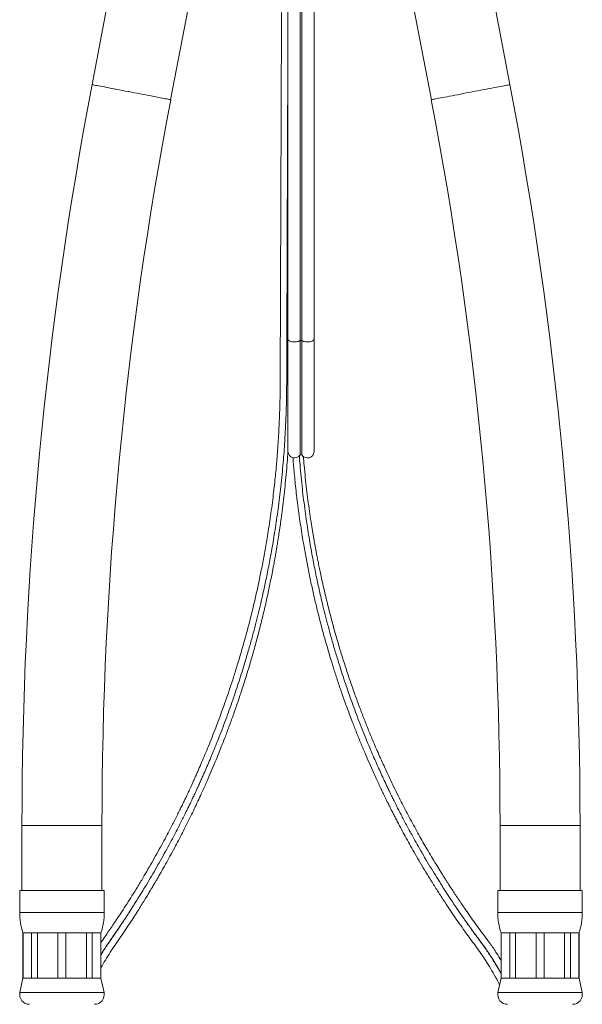
# Model space of a CAD drawing. Units: millimetres. Extents: x -478 to 768, y -447 to 576.
# Drawn here: x -468 to -381, y -87 to 65 of the extents above; entities that cross this region are included whole.
import ezdxf

# ---------------------------------------------------------------- set-up
doc = ezdxf.new("R2010")
doc.units = ezdxf.units.MM

msp = doc.modelspace()

# ---------------------------------------------------------------- linework, layer by layer
at = {"color": 7, "linetype": 'Continuous', "lineweight": 18}
for p, q in [((-426.47, 181.37), (-426.47, 15.6)), ((-424.6, 181.16), (-424.6, 15.39)), ((-424.34, 181.16), (-424.34, 15.39)), ((-422.47, 15.6), (-422.47, 181.37)), ((-447.93, 99.99), (-456.59, 54.72)), ((-392.35, 54.72), (-401.01, 99.99)), ((-444.51, 52.41), (-435.85, 97.68)), ((-413.09, 97.68), (-404.43, 52.41)), ((-426.47, 15.6), (-426.47, -1.65)), ((-424.34, 15.39), (-424.6, 15.39)), ((-424.6, 15.39), (-424.6, -2.15)), ((-424.34, 15.39), (-424.34, -2.15)), ((-422.47, -1.65), (-422.47, 15.6)), ((-424.6, -2.15), (-424.34, -2.15)), ((-467.37, -59.1), (-467.37, -69.1)), ((-455.07, -69.1), (-455.07, -59.1)), ((-393.87, -59.1), (-393.87, -69.1)), ((-381.57, -69.1), (-381.57, -59.1)), ((-467.72, -69.1), (-467.72, -72.48)), ((-467.72, -69.1), (-461.22, -69.1)), ((-461.22, -69.1), (-454.72, -69.1)), ((-454.72, -72.48), (-454.72, -69.1)), ((-394.22, -69.1), (-394.22, -72.48)), ((-394.22, -69.1), (-381.22, -69.1)), ((-381.22, -72.48), (-381.22, -69.1)), ((-467.22, -75.6), (-467.22, -82.6)), ((-467.22, -75.6), (-467.19, -75.6)), ((-467.19, -75.6), (-465.88, -75.6)), ((-467.19, -75.6), (-467.19, -82.6)), ((-465.88, -75.6), (-465, -75.6)), ((-465.88, -82.6), (-465.88, -75.6)), ((-465, -75.6), (-461.84, -75.6)), ((-465, -75.6), (-465, -82.6)), ((-461.84, -75.6), (-460.6, -75.6)), ((-461.84, -82.6), (-461.84, -75.6)), ((-460.6, -75.6), (-457.44, -75.6)), ((-460.6, -75.6), (-460.6, -82.6)), ((-457.44, -75.6), (-456.56, -75.6)), ((-457.44, -82.6), (-457.44, -75.6)), ((-456.56, -75.6), (-455.25, -75.6)), ((-456.56, -75.6), (-456.56, -82.6)), ((-455.25, -75.6), (-455.22, -75.6)), ((-455.25, -82.6), (-455.25, -75.6)), ((-455.22, -82.6), (-455.22, -75.6)), ((-393.72, -75.6), (-393.72, -82.6)), ((-393.72, -75.6), (-393.69, -75.6)), ((-393.69, -75.6), (-392.38, -75.6)), ((-393.69, -75.6), (-393.69, -82.6)), ((-392.38, -75.6), (-391.5, -75.6)), ((-392.38, -82.6), (-392.38, -75.6)), ((-391.5, -75.6), (-388.34, -75.6)), ((-391.5, -75.6), (-391.5, -82.6)), ((-388.34, -75.6), (-387.1, -75.6)), ((-388.34, -82.6), (-388.34, -75.6)), ((-387.1, -75.6), (-383.94, -75.6)), ((-387.1, -75.6), (-387.1, -82.6)), ((-383.94, -75.6), (-383.06, -75.6)), ((-383.94, -82.6), (-383.94, -75.6)), ((-383.06, -75.6), (-381.75, -75.6)), ((-383.06, -75.6), (-383.06, -82.6)), ((-381.75, -75.6), (-381.72, -75.6)), ((-381.75, -82.6), (-381.75, -75.6)), ((-381.72, -82.6), (-381.72, -75.6)), ((-467.22, -82.6), (-467.69, -84.78)), ((-467.22, -82.6), (-467.19, -82.6)), ((-467.19, -82.6), (-465.88, -82.6)), ((-465.88, -82.6), (-465, -82.6)), ((-465, -82.6), (-461.84, -82.6)), ((-461.84, -82.6), (-460.6, -82.6)), ((-460.6, -82.6), (-457.44, -82.6)), ((-457.44, -82.6), (-456.56, -82.6)), ((-456.56, -82.6), (-455.25, -82.6)), ((-455.25, -82.6), (-455.22, -82.6)), ((-454.75, -84.78), (-455.22, -82.6)), ((-393.72, -82.6), (-394.19, -84.78)), ((-393.72, -82.6), (-393.69, -82.6)), ((-393.69, -82.6), (-392.38, -82.6)), ((-392.38, -82.6), (-391.5, -82.6)), ((-391.5, -82.6), (-388.34, -82.6)), ((-388.34, -82.6), (-387.1, -82.6)), ((-387.1, -82.6), (-383.94, -82.6)), ((-383.94, -82.6), (-383.06, -82.6)), ((-383.06, -82.6), (-381.75, -82.6)), ((-381.75, -82.6), (-381.72, -82.6)), ((-381.25, -84.78), (-381.72, -82.6))]:
    msp.add_line(p, q, dxfattribs=at)
at = {"color": 8, "linetype": 'Continuous', "lineweight": 18}
for p, q in [((-467.37, -59.1), (-461.22, -59.1)), ((-461.22, -59.1), (-455.07, -59.1)), ((-393.87, -59.1), (-381.57, -59.1)), ((-467.72, -72.48), (-461.22, -72.48)), ((-461.22, -72.48), (-454.72, -72.48)), ((-394.22, -72.48), (-381.22, -72.48)), ((-467.69, -84.78), (-461.22, -84.78)), ((-461.22, -84.78), (-454.75, -84.78)), ((-394.19, -84.78), (-381.25, -84.78))]:
    msp.add_line(p, q, dxfattribs=at)
at = {"color": 8, "linetype": 'Continuous', "lineweight": 18, "flags": 128}
for points in [[(-456.59, 54.72), (-456.58, 54.72), (-456.54, 54.71), (-456.46, 54.7), (-456.35, 54.68), (-456.2, 54.65), (-456.03, 54.61), (-455.82, 54.57), (-455.58, 54.53), (-455.31, 54.48), (-455.02, 54.42), (-454.7, 54.36), (-454.35, 54.29), (-453.99, 54.22), (-453.6, 54.15), (-453.2, 54.07), (-452.78, 53.99), (-452.35, 53.91), (-451.91, 53.83), (-451.46, 53.74), (-451, 53.65), (-450.55, 53.57)], [(-404.43, 52.41), (-404.43, 52.41), (-404.41, 52.42), (-404.35, 52.43), (-404.25, 52.45), (-404.12, 52.47), (-403.96, 52.5), (-403.77, 52.54), (-403.55, 52.58), (-403.29, 52.63), (-403.01, 52.68), (-402.7, 52.74), (-402.37, 52.81), (-402.02, 52.87), (-401.64, 52.95), (-401.25, 53.02), (-400.84, 53.1), (-400.41, 53.18), (-399.97, 53.26), (-399.53, 53.35), (-399.08, 53.44), (-398.62, 53.52), (-398.16, 53.61), (-397.71, 53.7), (-397.26, 53.78), (-396.81, 53.87), (-396.37, 53.95), (-395.95, 54.03), (-395.54, 54.11), (-395.14, 54.19), (-394.77, 54.26), (-394.41, 54.33), (-394.08, 54.39), (-393.77, 54.45), (-393.49, 54.5), (-393.24, 54.55), (-393.02, 54.59), (-392.82, 54.63), (-392.66, 54.66), (-392.53, 54.69), (-392.44, 54.7), (-392.38, 54.72), (-392.35, 54.72), (-392.35, 54.72)], [(-450.55, 53.57), (-450.09, 53.48), (-449.64, 53.39), (-449.19, 53.31), (-448.75, 53.22), (-448.32, 53.14), (-447.9, 53.06), (-447.49, 52.98), (-447.11, 52.91), (-446.74, 52.84), (-446.4, 52.77), (-446.08, 52.71), (-445.78, 52.66), (-445.52, 52.61), (-445.28, 52.56), (-445.07, 52.52), (-444.89, 52.49), (-444.75, 52.46), (-444.64, 52.44), (-444.56, 52.42), (-444.52, 52.41), (-444.51, 52.41)], [(-424.6, 15.39), (-424.71, 15.33), (-424.85, 15.27), (-425, 15.23), (-425.18, 15.2), (-425.36, 15.18), (-425.55, 15.18), (-425.73, 15.2), (-425.9, 15.22), (-426.06, 15.26), (-426.2, 15.32), (-426.32, 15.38), (-426.4, 15.45), (-426.45, 15.53), (-426.47, 15.6)], [(-422.47, 15.6), (-422.49, 15.53), (-422.54, 15.45), (-422.62, 15.38), (-422.74, 15.32), (-422.88, 15.26), (-423.04, 15.22), (-423.21, 15.2), (-423.4, 15.18), (-423.58, 15.18), (-423.77, 15.2), (-423.94, 15.23), (-424.09, 15.27), (-424.23, 15.33), (-424.34, 15.39)]]:
    msp.add_lwpolyline(points, dxfattribs=at)
at = {"color": 7, "linetype": 'Continuous', "lineweight": 18}
for centre, radius, start, end in [((138.78, -59.1), 606.15, 169.17708, 180), ((-987.72, -59.1), 606.15, 0, 10.82292), ((138.78, -59.1), 593.85, 169.17708, 180), ((-987.72, -59.1), 593.85, 0, 10.82292), ((-425.47, -1.65), 1, 180, 330), ((-423.47, -1.65), 1, 210, 0), ((-457.72, -72.48), 10, 180, 198.1949), ((-464.72, -72.48), 10, 341.8051, 0), ((-384.22, -72.48), 10, 180, 198.1949), ((-391.22, -72.48), 10, 341.8051, 0), ((-466.22, -85.1), 1.5, 167.9469, 270), ((-456.22, -85.1), 1.5, 270, 12.0531), ((-392.72, -85.1), 1.5, 167.9469, 270), ((-382.72, -85.1), 1.5, 270, 12.0531)]:
    msp.add_arc(centre, radius, start, end, dxfattribs=at)
for points, knots in [([(-427.46, 65.8), (-427.46, 65.77), (-427.46, 65.5), (-427.47, 65.01), (-427.47, 64.37), (-427.47, 63.82), (-427.47, 63.37), (-427.47, 63.01), (-427.47, 62.71), (-427.48, 62.48), (-427.48, 62.29), (-427.48, 62.09), (-427.48, 61.86), (-427.48, 61.52), (-427.48, 61.04), (-427.48, 60.44), (-427.49, 59.57), (-427.49, 58.45), (-427.5, 57.08), (-427.5, 55.58), (-427.51, 53.97), (-427.51, 52.23), (-427.52, 50.41), (-427.53, 48.56), (-427.54, 46.58), (-427.54, 44.54), (-427.55, 42.46), (-427.56, 40.49), (-427.57, 38.76), (-427.57, 37.24), (-427.58, 35.92), (-427.58, 34.62), (-427.59, 33.08), (-427.59, 31.27), (-427.6, 29.18), (-427.61, 27.04), (-427.62, 24.82), (-427.62, 22.5), (-427.63, 20.16), (-427.64, 17.81), (-427.65, 15.47), (-427.66, 13.37), (-427.66, 11.57), (-427.67, 10.1), (-427.67, 8.68), (-427.68, 7.24), (-427.71, 5.81), (-427.75, 4.39), (-427.8, 3.28), (-427.83, 2.47), (-427.86, 1.91), (-427.89, 1.38), (-427.91, 0.9), (-427.94, 0.47), (-427.96, 0.13), (-427.98, -0.12), (-427.99, -0.35), (-428.01, -0.6), (-428.03, -0.94), (-428.06, -1.36), (-428.09, -1.84), (-428.13, -2.36), (-428.2, -3.11), (-428.28, -4.12), (-428.41, -5.41), (-428.55, -6.81), (-428.73, -8.33), (-428.92, -9.91), (-429.14, -11.52), (-429.38, -13.11), (-429.67, -14.94), (-430.02, -17.01), (-430.45, -19.28), (-430.89, -21.44), (-431.34, -23.52), (-431.86, -25.74), (-432.45, -28.12), (-433.14, -30.67), (-433.79, -32.92), (-434.4, -34.94), (-434.98, -36.77), (-435.61, -38.68), (-436.31, -40.67), (-436.97, -42.5), (-437.59, -44.13), (-438.14, -45.54), (-438.69, -46.91), (-439.22, -48.2), (-439.73, -49.41), (-440.15, -50.38), (-440.48, -51.13), (-440.73, -51.69), (-440.97, -52.22), (-441.2, -52.73), (-441.41, -53.19), (-441.6, -53.59), (-441.75, -53.92), (-441.87, -54.18), (-441.98, -54.41), (-442.1, -54.67), (-442.29, -55.06), (-442.53, -55.57), (-442.85, -56.22), (-443.2, -56.93), (-443.58, -57.69), (-443.99, -58.5), (-444.48, -59.45), (-445.05, -60.55), (-445.72, -61.8), (-446.45, -63.13), (-447.21, -64.49), (-447.98, -65.83), (-448.78, -67.19), (-449.6, -68.55), (-450.44, -69.9), (-451.24, -71.16), (-451.98, -72.3), (-452.65, -73.33), (-453.27, -74.25), (-453.86, -75.11), (-454.45, -75.97), (-454.91, -76.63), (-455.17, -77.01), (-455.22, -77.09)], [0, 0, 0, 0, 0.000573, 0.005517, 0.009829, 0.013511, 0.016562, 0.018983, 0.020839, 0.022448, 0.023682, 0.024778, 0.026326, 0.028352, 0.03173, 0.035926, 0.040565, 0.049269, 0.058513, 0.068295, 0.079374, 0.091072, 0.103389, 0.116142, 0.128507, 0.143277, 0.157284, 0.170529, 0.183011, 0.192284, 0.201086, 0.20973, 0.218538, 0.232197, 0.246233, 0.260646, 0.275476, 0.291066, 0.307498, 0.322652, 0.33845, 0.354888, 0.364872, 0.374928, 0.38452, 0.393602, 0.403906, 0.413469, 0.42229, 0.426193, 0.429931, 0.433505, 0.436887, 0.439766, 0.442055, 0.443754, 0.444961, 0.446601, 0.448903, 0.451809, 0.455119, 0.45861, 0.462281, 0.470287, 0.479038, 0.488534, 0.498777, 0.50975, 0.520799, 0.531577, 0.542084, 0.558325, 0.573864, 0.588701, 0.602872, 0.616778, 0.634752, 0.652461, 0.669909, 0.682142, 0.695035, 0.708587, 0.722799, 0.73767, 0.747764, 0.758122, 0.768146, 0.777556, 0.786353, 0.794535, 0.79885, 0.802972, 0.806901, 0.810638, 0.814163, 0.81721, 0.819563, 0.821412, 0.822946, 0.824858, 0.827211, 0.831519, 0.836423, 0.841735, 0.847453, 0.853579, 0.860113, 0.869017, 0.87858, 0.888803, 0.899569, 0.910057, 0.920105, 0.931385, 0.942056, 0.952117, 0.961569, 0.969494, 0.976929, 0.983851, 0.990688, 0.997969, 1, 1, 1, 1]), ([(-455.22, -78.94), (-455.06, -78.68), (-454.58, -77.9), (-453.71, -76.65), (-452.66, -75.13), (-451.59, -73.54), (-450.5, -71.86), (-449.37, -70.07), (-448.35, -68.41), (-447.45, -66.89), (-446.66, -65.53), (-445.87, -64.15), (-445.12, -62.79), (-444.42, -61.49), (-443.82, -60.36), (-443.31, -59.38), (-442.88, -58.53), (-442.49, -57.74), (-442.12, -57), (-441.79, -56.32), (-441.5, -55.73), (-441.28, -55.25), (-441.11, -54.89), (-440.96, -54.57), (-440.79, -54.22), (-440.59, -53.78), (-440.34, -53.25), (-440.08, -52.67), (-439.79, -52.03), (-439.45, -51.26), (-439.04, -50.33), (-438.57, -49.23), (-438.08, -48.05), (-437.56, -46.8), (-436.82, -44.92), (-435.89, -42.48), (-434.84, -39.51), (-433.87, -36.59), (-433.08, -34.03), (-432.44, -31.84), (-431.93, -30.02), (-431.47, -28.27), (-431.05, -26.62), (-430.67, -25.05), (-430.35, -23.66), (-430.08, -22.44), (-429.85, -21.33), (-429.61, -20.18), (-429.37, -18.96), (-429.13, -17.66), (-428.88, -16.28), (-428.64, -14.83), (-428.4, -13.31), (-428.16, -11.7), (-427.93, -10.03), (-427.72, -8.33), (-427.52, -6.56), (-427.34, -4.77), (-427.18, -2.99), (-427.05, -1.32), (-426.97, 0), (-426.91, 0.98), (-426.87, 1.65), (-426.84, 2.26), (-426.82, 2.76), (-426.8, 3.14), (-426.79, 3.42), (-426.78, 3.69), (-426.77, 4.01), (-426.76, 4.42), (-426.74, 4.91), (-426.72, 5.5), (-426.71, 6.2), (-426.69, 7.03), (-426.68, 7.94), (-426.67, 8.92), (-426.67, 9.99), (-426.67, 11.12), (-426.66, 12.89), (-426.65, 15.22), (-426.64, 18.07), (-426.63, 20.79), (-426.62, 23.41), (-426.61, 26.06), (-426.6, 28.75), (-426.6, 31.46), (-426.59, 33.72), (-426.58, 35.56), (-426.57, 37.03), (-426.57, 38.55), (-426.56, 40.15), (-426.56, 41.84), (-426.55, 43.62), (-426.54, 45.48), (-426.54, 47.18), (-426.53, 48.68), (-426.53, 49.93), (-426.52, 51.15), (-426.52, 52.3), (-426.51, 53.45), (-426.51, 54.59), (-426.5, 55.71), (-426.5, 56.62), (-426.5, 57.33), (-426.5, 57.83), (-426.49, 58.27), (-426.49, 58.61), (-426.49, 58.91), (-426.49, 59.21), (-426.49, 59.56), (-426.49, 59.98), (-426.49, 60.49), (-426.48, 61.12), (-426.48, 61.87), (-426.48, 62.74), (-426.47, 63.68), (-426.47, 64.33), (-426.47, 64.64)], [0, 0, 0, 0, 0.006324, 0.018244, 0.030542, 0.043299, 0.056729, 0.070832, 0.085607, 0.095832, 0.106356, 0.117166, 0.127652, 0.137477, 0.14664, 0.153375, 0.159702, 0.16562, 0.17113, 0.176232, 0.180897, 0.184227, 0.186846, 0.188841, 0.191321, 0.194614, 0.198605, 0.202966, 0.207593, 0.212486, 0.219939, 0.227935, 0.236475, 0.24556, 0.255185, 0.276854, 0.297957, 0.318495, 0.338468, 0.351665, 0.364344, 0.376394, 0.387814, 0.398604, 0.408764, 0.416305, 0.423684, 0.431525, 0.439863, 0.448698, 0.458031, 0.467861, 0.478188, 0.489014, 0.500338, 0.512051, 0.523388, 0.536076, 0.548035, 0.559264, 0.569763, 0.574496, 0.579064, 0.583214, 0.586568, 0.589124, 0.590881, 0.592304, 0.594464, 0.597334, 0.600586, 0.604158, 0.609179, 0.614722, 0.620785, 0.62737, 0.634475, 0.6421, 0.650152, 0.669917, 0.688915, 0.707148, 0.724617, 0.741327, 0.760327, 0.778489, 0.795813, 0.805629, 0.815274, 0.825403, 0.836116, 0.847411, 0.859289, 0.871749, 0.884793, 0.89329, 0.901815, 0.909935, 0.917633, 0.924911, 0.933008, 0.940512, 0.947422, 0.951216, 0.954701, 0.957593, 0.959878, 0.961632, 0.963552, 0.96589, 0.968647, 0.971983, 0.976159, 0.981178, 0.987038, 0.993742, 1, 1, 1, 1]), ([(-455.22, -80.96), (-455, -80.57), (-454.54, -79.77), (-453.79, -78.58), (-452.98, -77.39), (-452.17, -76.21), (-451.4, -75.06), (-450.68, -73.99), (-450.03, -72.98), (-449.44, -72.05), (-448.9, -71.19), (-448.42, -70.41), (-447.99, -69.71), (-447.65, -69.14), (-447.38, -68.69), (-447.18, -68.35), (-446.98, -68.02), (-446.77, -67.65), (-446.51, -67.21), (-446.22, -66.71), (-445.81, -65.99), (-445.27, -65.04), (-444.59, -63.82), (-443.93, -62.6), (-443.29, -61.39), (-442.68, -60.21), (-442.07, -58.99), (-441.46, -57.77), (-440.88, -56.57), (-440.33, -55.4), (-439.73, -54.11), (-439.09, -52.69), (-438.42, -51.16), (-437.81, -49.72), (-437.25, -48.36), (-436.71, -47.01), (-436.14, -45.55), (-435.53, -43.94), (-434.88, -42.15), (-434.22, -40.27), (-433.56, -38.3), (-432.91, -36.25), (-432.26, -34.11), (-431.62, -31.89), (-431.12, -30.03), (-430.74, -28.55), (-430.48, -27.47), (-430.21, -26.38), (-429.95, -25.28), (-429.7, -24.17), (-429.47, -23.09), (-429.24, -22), (-429.03, -20.95), (-428.83, -19.93), (-428.66, -19.03), (-428.51, -18.24), (-428.4, -17.6), (-428.31, -17.11), (-428.25, -16.74), (-428.19, -16.4), (-428.13, -16.03), (-428.06, -15.6), (-427.98, -15.1), (-427.9, -14.55), (-427.81, -13.96), (-427.71, -13.33), (-427.62, -12.68), (-427.48, -11.7), (-427.31, -10.35), (-427.1, -8.66), (-426.92, -6.93), (-426.75, -5.16), (-426.59, -3.39), (-426.51, -2.2), (-426.47, -1.63)], [0, 0, 0, 0, 0.015788, 0.032169, 0.049217, 0.066389, 0.082601, 0.0977, 0.111742, 0.124728, 0.136452, 0.147157, 0.156843, 0.165395, 0.170659, 0.175097, 0.179172, 0.18416, 0.190134, 0.197037, 0.204465, 0.219252, 0.235551, 0.253362, 0.268015, 0.283554, 0.299887, 0.315986, 0.331563, 0.346618, 0.361149, 0.381763, 0.401224, 0.419533, 0.43669, 0.453211, 0.470408, 0.49163, 0.513882, 0.537165, 0.561478, 0.586762, 0.612905, 0.639905, 0.667763, 0.680549, 0.693508, 0.70664, 0.719944, 0.733422, 0.746572, 0.758782, 0.772265, 0.784376, 0.795117, 0.804487, 0.812486, 0.817805, 0.822157, 0.825611, 0.829842, 0.835393, 0.841029, 0.847581, 0.854769, 0.862179, 0.869809, 0.877657, 0.897025, 0.91761, 0.937379, 0.958152, 0.97992, 1, 1, 1, 1]), ([(-425.71, -2.6), (-425.7, -2.74), (-425.66, -3.25), (-425.58, -4.16), (-425.47, -5.36), (-425.34, -6.67), (-425.19, -8.09), (-425.01, -9.59), (-424.8, -11.14), (-424.58, -12.7), (-424.35, -14.22), (-424.06, -15.99), (-423.71, -17.97), (-423.28, -20.16), (-422.84, -22.25), (-422.39, -24.25), (-421.78, -26.82), (-420.96, -29.93), (-420.08, -32.96), (-419.34, -35.34), (-418.76, -37.14), (-418.12, -39.02), (-417.42, -40.98), (-416.71, -42.87), (-416.01, -44.67), (-415.33, -46.35), (-414.65, -47.99), (-413.98, -49.52), (-413.41, -50.81), (-412.93, -51.87), (-412.53, -52.72), (-412.16, -53.51), (-411.85, -54.15), (-411.61, -54.65), (-411.45, -54.98), (-411.31, -55.25), (-411.2, -55.49), (-411.06, -55.77), (-410.88, -56.13), (-410.64, -56.6), (-410.37, -57.13), (-410.07, -57.72), (-409.75, -58.34), (-409.41, -58.99), (-408.97, -59.81), (-408.43, -60.81), (-407.78, -61.99), (-407.06, -63.25), (-406.29, -64.58), (-405.48, -65.94), (-404.63, -67.35), (-403.74, -68.76), (-402.84, -70.17), (-401.96, -71.49), (-401.12, -72.74), (-400.31, -73.92), (-399.54, -75.02), (-398.8, -76.04), (-398.08, -77.04), (-397.34, -78.03), (-396.6, -79.08), (-395.85, -80.22), (-395.11, -81.45), (-394.46, -82.59), (-394.08, -83.33), (-393.94, -83.62)], [0, 0, 0, 0, 0.004847, 0.017288, 0.031063, 0.045999, 0.062097, 0.079354, 0.097506, 0.115374, 0.132812, 0.149822, 0.176155, 0.2014, 0.225557, 0.248674, 0.271366, 0.315238, 0.358182, 0.378524, 0.399943, 0.422461, 0.446079, 0.470797, 0.49099, 0.511862, 0.532312, 0.551289, 0.568793, 0.580169, 0.590824, 0.600756, 0.609965, 0.615056, 0.619307, 0.622717, 0.625349, 0.628306, 0.633144, 0.639176, 0.646095, 0.65352, 0.66145, 0.669885, 0.678825, 0.693031, 0.708351, 0.724785, 0.742332, 0.760653, 0.778393, 0.798373, 0.817349, 0.835322, 0.852292, 0.868573, 0.88381, 0.89804, 0.911543, 0.925513, 0.940064, 0.955368, 0.971764, 0.989003, 1, 1, 1, 1]), ([(-393.72, -81.91), (-393.85, -81.66), (-394.27, -80.9), (-395.03, -79.65), (-396.01, -78.16), (-397.08, -76.71), (-398.17, -75.22), (-399.29, -73.65), (-400.43, -71.99), (-401.61, -70.23), (-402.67, -68.59), (-403.62, -67.08), (-404.44, -65.74), (-405.26, -64.37), (-406.04, -63.03), (-406.77, -61.75), (-407.4, -60.62), (-407.93, -59.65), (-408.38, -58.81), (-408.79, -58.02), (-409.17, -57.29), (-409.52, -56.61), (-409.82, -56.03), (-410.05, -55.55), (-410.23, -55.19), (-410.39, -54.88), (-410.56, -54.53), (-410.77, -54.09), (-411.03, -53.57), (-411.31, -52.98), (-411.6, -52.35), (-411.96, -51.59), (-412.38, -50.66), (-412.87, -49.57), (-413.39, -48.39), (-413.92, -47.14), (-414.7, -45.28), (-415.66, -42.84), (-416.76, -39.87), (-417.77, -36.96), (-418.59, -34.4), (-419.26, -32.21), (-419.79, -30.39), (-420.26, -28.65), (-420.7, -26.99), (-421.09, -25.42), (-421.42, -24.03), (-421.69, -22.81), (-421.94, -21.7), (-422.18, -20.54), (-422.43, -19.32), (-422.68, -18.02), (-422.93, -16.64), (-423.18, -15.18), (-423.43, -13.65), (-423.67, -12.05), (-423.9, -10.37), (-424.12, -8.67), (-424.32, -6.89), (-424.5, -5.1), (-424.64, -3.55), (-424.71, -2.62), (-424.73, -2.29)], [0, 0, 0, 0, 0.009706, 0.030101, 0.050618, 0.071263, 0.092576, 0.11468, 0.137947, 0.162376, 0.187966, 0.205672, 0.223895, 0.242612, 0.260769, 0.277781, 0.293647, 0.30531, 0.316266, 0.326515, 0.336057, 0.344891, 0.352973, 0.358748, 0.363291, 0.366749, 0.371029, 0.376719, 0.38362, 0.391167, 0.399175, 0.407644, 0.420543, 0.434384, 0.449166, 0.46489, 0.48155, 0.519071, 0.555612, 0.591171, 0.625749, 0.648596, 0.670548, 0.691408, 0.711179, 0.729859, 0.747448, 0.760504, 0.773282, 0.786861, 0.801304, 0.816609, 0.832776, 0.849805, 0.867698, 0.88645, 0.906064, 0.926336, 0.94594, 0.967875, 0.988546, 1, 1, 1, 1]), ([(-393.72, -79.83), (-393.94, -79.47), (-394.48, -78.59), (-395.34, -77.34), (-396.27, -76.08), (-397.11, -74.95), (-397.89, -73.88), (-398.61, -72.86), (-399.27, -71.91), (-399.87, -71.04), (-400.41, -70.23), (-400.91, -69.49), (-401.33, -68.84), (-401.69, -68.29), (-401.97, -67.85), (-402.22, -67.46), (-402.47, -67.06), (-402.76, -66.6), (-403.18, -65.93), (-403.73, -65.04), (-404.41, -63.91), (-405.08, -62.78), (-405.73, -61.65), (-406.35, -60.55), (-407, -59.38), (-407.66, -58.17), (-408.3, -56.96), (-408.91, -55.78), (-409.54, -54.54), (-410.18, -53.24), (-410.82, -51.9), (-411.42, -50.61), (-411.98, -49.39), (-412.5, -48.22), (-413, -47.08), (-413.55, -45.78), (-414.17, -44.27), (-414.87, -42.52), (-415.57, -40.68), (-416.27, -38.75), (-416.98, -36.73), (-417.68, -34.62), (-418.37, -32.43), (-418.91, -30.59), (-419.33, -29.13), (-419.62, -28.06), (-419.91, -26.98), (-420.19, -25.88), (-420.47, -24.77), (-420.74, -23.67), (-421, -22.55), (-421.24, -21.45), (-421.47, -20.39), (-421.67, -19.45), (-421.84, -18.61), (-421.97, -17.96), (-422.06, -17.47), (-422.13, -17.12), (-422.18, -16.83), (-422.23, -16.55), (-422.29, -16.26), (-422.35, -15.9), (-422.43, -15.45), (-422.52, -14.94), (-422.62, -14.36), (-422.72, -13.74), (-422.82, -13.1), (-422.98, -12.13), (-423.18, -10.79), (-423.4, -9.12), (-423.62, -7.4), (-423.81, -5.64), (-423.98, -3.96), (-424.07, -2.87), (-424.11, -2.39)], [0, 0, 0, 0, 0.0150628, 0.0365445, 0.0540588, 0.0708205, 0.0865389, 0.1012964, 0.1150481, 0.1275746, 0.1391307, 0.1497163, 0.1593313, 0.1666599, 0.1729218, 0.1780813, 0.1831463, 0.189584, 0.1973972, 0.2113733, 0.2269093, 0.2440057, 0.2581434, 0.2731951, 0.2891606, 0.3058225, 0.3220944, 0.337828, 0.3530226, 0.3715819, 0.3892683, 0.406082, 0.4220231, 0.4370909, 0.4514671, 0.4662272, 0.4874397, 0.5097145, 0.5330519, 0.5574518, 0.5828895, 0.6092312, 0.6364572, 0.6645675, 0.6774764, 0.6905636, 0.7038293, 0.7172733, 0.7308956, 0.744588, 0.7574945, 0.7717792, 0.7846516, 0.7961111, 0.8061584, 0.8147928, 0.8196809, 0.8239425, 0.8274888, 0.830383, 0.8338096, 0.8381814, 0.8434984, 0.8497608, 0.8568871, 0.864336, 0.8720082, 0.879903, 0.8993932, 0.9201211, 0.9400405, 0.9609859, 0.9829592, 1, 1, 1, 1]), ([(-449.74, -70.64), (-449.76, -70.69), (-449.85, -70.83), (-450.03, -71.11), (-450.28, -71.5), (-450.59, -72), (-450.97, -72.6), (-451.41, -73.27), (-451.88, -73.99), (-452.5, -74.92), (-453.28, -76.07), (-454.23, -77.44), (-454.88, -78.42), (-455.2, -78.96), (-455.22, -79)], [0, 0, 0, 0, 0.015286, 0.050565, 0.097714, 0.156733, 0.227623, 0.309989, 0.396921, 0.485902, 0.646564, 0.813474, 0.986599, 1, 1, 1, 1]), ([(-400.56, -71.78), (-400.49, -71.89), (-400.29, -72.18), (-399.93, -72.71), (-399.47, -73.37), (-398.97, -74.07), (-398.31, -74.99), (-397.5, -76.11), (-396.49, -77.45), (-395.49, -78.87), (-394.65, -80.2), (-394.06, -81.18), (-393.8, -81.66), (-393.72, -81.8)], [0, 0, 0, 0, 0.0311105, 0.089579, 0.1575485, 0.2293365, 0.3028141, 0.4354587, 0.5733075, 0.7163699, 0.8646244, 0.9604747, 1, 1, 1, 1])]:
    msp.add_open_spline(points, degree=3, knots=knots, dxfattribs=at)

doc.saveas('drawing.dxf')
